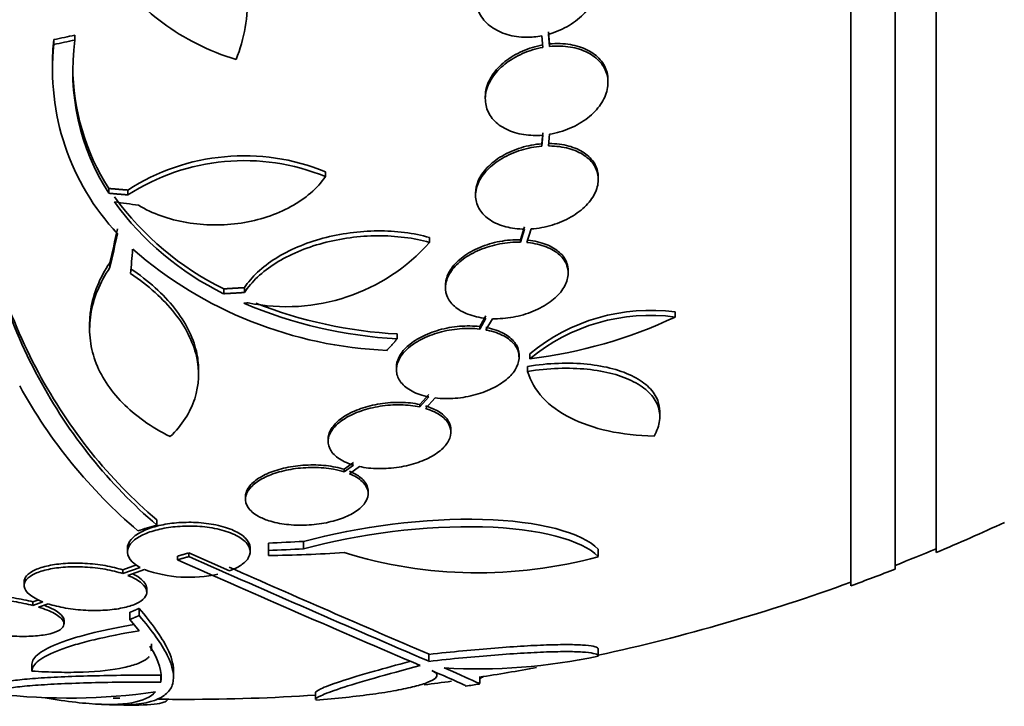
# Model space of a CAD drawing. Units: millimetres. Extents: x -218 to 1083, y 29 to 1164.
# Drawn here: x 725 to 739, y 647 to 657 of the extents above; entities that cross this region are included whole.
import ezdxf

# ---------------------------------------------------------------- set-up
doc = ezdxf.new("R2010")
doc.units = ezdxf.units.MM
doc.layers.add('DV7_Défaut', color=7, linetype='Continuous')
doc.layers.add('Défaut', color=7, linetype='Continuous')

# ---------------------------------------------------------------- blocks, each defined once
blk = doc.blocks.new('SE6')
at = {"layer": 'DV7_Défaut', "color": 7, "lineweight": 35}
for p, q in [((736.823, 648.907), (736.823, 702.574)), ((737.473, 649.152), (737.473, 702.329)), ((738.073, 649.395), (738.073, 702.086)), ((732.401, 656.851), (732.384, 657.03)), ((732.401, 656.815), (732.384, 656.994)), ((725.128, 656.844), (725.128, 656.915)), ((725.437, 656.909), (725.437, 656.98)), ((732.285, 656.971), (732.301, 656.801)), ((732.401, 656.815), (732.401, 656.851)), ((725.108, 656.541), (725.108, 656.469)), ((733.258, 656.284), (733.258, 656.32)), ((731.458, 656.083), (731.458, 656.047)), ((732.301, 655.55), (732.285, 655.388)), ((732.301, 655.514), (732.285, 655.352)), ((732.384, 655.356), (732.401, 655.527)), ((732.285, 655.352), (732.285, 655.388)), ((729.114, 654.906), (729.114, 654.977)), ((733.115, 654.863), (733.115, 654.899)), ((725.934, 654.662), (725.934, 654.732)), ((726.215, 654.638), (726.215, 654.709)), ((731.315, 654.666), (731.315, 654.63)), ((732.034, 654.172), (731.972, 653.981)), ((732.034, 654.136), (731.972, 653.945)), ((732.069, 653.94), (732.133, 654.14)), ((730.641, 653.941), (730.641, 654.013)), ((731.972, 653.945), (731.972, 653.981)), ((725.95, 653.572), (725.95, 653.643)), ((732.674, 653.489), (732.674, 653.526)), ((727.62, 653.189), (727.62, 653.26)), ((727.923, 653.207), (727.923, 653.278)), ((730.874, 653.314), (730.874, 653.278)), ((731.468, 652.864), (731.376, 652.707)), ((731.468, 652.828), (731.376, 652.671)), ((731.467, 652.657), (731.564, 652.822)), ((734.245, 652.847), (734.245, 652.922)), ((725.653, 652.743), (725.653, 652.671)), ((731.376, 652.671), (731.376, 652.707)), ((730.166, 652.527), (730.166, 652.599)), ((731.953, 652.256), (731.953, 652.293)), ((732.109, 652.235), (732.109, 652.308)), ((727.251, 652.001), (727.251, 652.074)), ((730.153, 652.111), (730.153, 652.075)), ((732.078, 652.05), (732.078, 652.124)), ((730.632, 651.712), (730.496, 651.565)), ((730.632, 651.675), (730.496, 651.528)), ((730.58, 651.506), (730.723, 651.661)), ((730.496, 651.528), (730.496, 651.565)), ((734.018, 651.384), (734.018, 651.462)), ((730.953, 651.16), (730.953, 651.197)), ((729.153, 651.059), (729.153, 651.022)), ((729.525, 650.713), (729.388, 650.614)), ((729.525, 650.676), (729.388, 650.577)), ((729.464, 650.549), (729.61, 650.655)), ((729.388, 650.577), (729.388, 650.614)), ((727.94, 650.213), (727.94, 650.175)), ((729.74, 650.258), (729.74, 650.295)), ((726.639, 649.797), (726.639, 649.872)), ((728.276, 649.424), (728.276, 649.532)), ((728.792, 649.447), (728.792, 649.556)), ((726.208, 649.457), (726.208, 649.402)), ((726.94, 649.286), (726.94, 649.34)), ((727.703, 649.124), (727.108, 649.388)), ((727.108, 649.334), (727.108, 649.388)), ((728.008, 649.405), (728.008, 649.459)), ((728.276, 649.348), (728.276, 649.424)), ((733.115, 649.333), (733.115, 649.441)), ((726.343, 649.211), (726.139, 649.138)), ((726.393, 649.176), (726.139, 649.084)), ((726.139, 649.084), (726.139, 649.138)), ((726.215, 649.057), (726.458, 649.144)), ((724.691, 648.964), (724.691, 648.911)), ((726.491, 648.813), (726.491, 648.866)), ((724.909, 648.701), (724.821, 648.67)), ((724.821, 648.617), (724.821, 648.67)), ((724.967, 648.669), (724.821, 648.617)), ((724.905, 648.593), (725.043, 648.642)), ((726.245, 648.412), (726.245, 648.517)), ((726.378, 648.469), (726.378, 648.574)), ((725.278, 648.348), (725.278, 648.4)), ((726.245, 648.412), (726.38, 648.246)), ((726.559, 647.952), (726.559, 648.055)), ((730.632, 647.798), (730.632, 647.9)), ((733.115, 647.874), (733.115, 647.977)), ((724.807, 647.76), (724.807, 647.658)), ((726.697, 647.494), (726.697, 647.595)), ((726.884, 647.57), (726.884, 647.684)), ((731.377, 647.471), (731.377, 647.572)), ((728.968, 647.341), (728.968, 647.24))]:
    blk.add_line(p, q, dxfattribs=at)
for centre, radius, start, end in [((728.62, 656.473), 3.511, 173.9272, 223.2276), ((728.627, 656.546), 3.519, 173.9814, 180.1296), ((728.721, 656.457), 3.315, 172.156, 212.7865), ((728.721, 656.528), 3.315, 180.0603, 212.7857), ((727.921, 652.068), 3.144, 67.7032, 122.8674), ((727.921, 651.998), 3.143, 67.6908, 122.8752), ((729.516, 657.142), 4.319, 215.9188, 243.9715), ((729.517, 657.072), 4.322, 215.9157, 243.9571), ((730.265, 658.42), 6.067, 228.9979, 267.6509), ((728.542, 655.804), 2.806, 258.4277, 318.4178), ((724.615, 692.995), 40.082, 274.7246, 274.8145), ((730.541, 659.244), 6.728, 247.0385, 266.8025), ((730.538, 659.313), 6.725, 248.6852, 266.8255), ((733.882, 650.161), 2.784, 82.5104, 129.5452), ((733.88, 650.091), 2.78, 82.4513, 129.5533), ((731.275, 659.173), 6.988, 276.8547, 295.1499), ((731.238, 655.466), 7.542, 208.7681, 229.7162), ((727.073, 675.74), 28.55, 292.6617, 294.8545), ((727.317, 675.728), 26.213, 272.0982, 273.2273), ((852.711, 932.705), 309.959, 246.09484, 246.80551), ((727.317, 675.728), 26.322, 272.0896, 273.214), ((727.778, 675.632), 26.289, 271.0852, 273.5095), ((731.355, 655.779), 6.683, 252.8762, 285.2711), ((727.073, 675.74), 28.5, 291.4022, 292.7037), ((847.129, 920.656), 296.794, 246.1115, 246.86194), ((727.114, 650.966), 1.936, 250.1897, 282.5742), ((866.44, 963.363), 343.453, 246.17473, 246.7079), ((727.073, 675.74), 28.55, 289.9687, 291.3629), ((727.073, 675.74), 28.5, 282.2416, 290.0052), ((731.337, 656.271), 8.584, 266.7857, 281.9551), ((727.073, 675.74), 28.5, 278.6726, 280.3797), ((727.073, 675.74), 28.5, 277.0329, 277.8426), ((727.073, 675.74), 28.6, 278.2352, 278.642), ((725.336, 656.491), 9.232, 263.5136, 278.0034), ((727.073, 675.74), 28.6, 267.3895, 267.8495), ((727.073, 675.74), 28.5, 267.8415, 268.0391), ((727.073, 675.74), 28.5, 269.176, 270), ((727.073, 675.74), 28.5, 270, 273.8132)]:
    blk.add_arc(centre, radius, start, end, dxfattribs=at)
for centre, major_axis, ratio, start_param, end_param in [((726.339, 677.272), (-25.621, -12.271), 0.669742, 1.215387, 1.226874), ((726.339, 677.272), (-25.712, -12.314), 0.669742, 1.215546, 1.226992), ((726.784, 674.622), (27.649, -7.136), 0.695618, -1.420449, -1.407889), ((726.385, 675.81), (-2.886, -28.345), 0.100784, 0.683165, 0.710756), ((726.385, 675.81), (-2.896, -28.444), 0.100784, 0.683542, 0.711035), ((726.416, 675.765), (-1.06, -28.573), 0.037043, 0.677863, 0.697575), ((731.579, 671.277), (-19.371, -19.559), 0.575479, 0.809366, 0.822069), ((730.788, 675.74), (0, -28.348), 0.199989, 0.104081, 0.113578)]:
    blk.add_ellipse(centre, major_axis=major_axis, ratio=ratio, start_param=start_param, end_param=end_param, dxfattribs=at)
for points, knots in [([(726.639, 649.797), (725.938, 650.394), (725.356, 651.116), (724.448, 652.805), (724.124, 653.782), (723.784, 655.888), (723.761, 657.033), (724.014, 659.466), (724.286, 660.727), (724.692, 662.034)], [0, 0, 0, 0, 0.25, 0.25, 0.5, 0.5, 0.75, 0.75, 1, 1, 1, 1]), ([(727.802, 656.623), (727.863, 656.776), (727.908, 656.933), (727.964, 657.257), (727.974, 657.423), (727.96, 657.752), (727.935, 657.917), (727.852, 658.246), (727.793, 658.411), (727.644, 658.729), (727.554, 658.884), (727.343, 659.184), (727.221, 659.331), (726.954, 659.605), (726.808, 659.734), (726.491, 659.976), (726.32, 660.089), (726.139, 660.191)], [0, 0, 0, 0, 0.125, 0.125, 0.25, 0.25, 0.375, 0.375, 0.5, 0.5, 0.625, 0.625, 0.75, 0.75, 0.875, 0.875, 1, 1, 1, 1]), ([(725.721, 660.037), (725.669, 659.864), (725.634, 659.689), (725.602, 659.334), (725.604, 659.155), (725.646, 658.806), (725.686, 658.635), (725.802, 658.299), (725.879, 658.135), (726.065, 657.826), (726.175, 657.679), (726.428, 657.404), (726.571, 657.275), (726.881, 657.045), (727.049, 656.942), (727.409, 656.761), (727.602, 656.684), (727.802, 656.623)], [0, 0, 0, 0, 0.125, 0.125, 0.25, 0.25, 0.375, 0.375, 0.5, 0.5, 0.625, 0.625, 0.75, 0.75, 0.875, 0.875, 1, 1, 1, 1]), ([(732.034, 658.303), (732.016, 658.298), (731.997, 658.292), (731.979, 658.286), (731.88, 658.253), (731.785, 658.206), (731.701, 658.15), (731.617, 658.094), (731.541, 658.027), (731.482, 657.955), (731.422, 657.883), (731.377, 657.804), (731.349, 657.724), (731.321, 657.646), (731.311, 657.564), (731.318, 657.487), (731.324, 657.411), (731.349, 657.337), (731.388, 657.272), (731.427, 657.207), (731.482, 657.148), (731.548, 657.101), (731.615, 657.053), (731.694, 657.015), (731.78, 656.99), (731.867, 656.964), (731.963, 656.951), (732.06, 656.95), (732.134, 656.95), (732.21, 656.957), (732.285, 656.971)], [0, 0, 0, 0, 0.021027, 0.021027, 0.021027, 0.135838, 0.135838, 0.135838, 0.251209, 0.251209, 0.251209, 0.365836, 0.365836, 0.365836, 0.478522, 0.478522, 0.478522, 0.588977, 0.588977, 0.588977, 0.697909, 0.697909, 0.697909, 0.806642, 0.806642, 0.806642, 0.916532, 0.916532, 0.916532, 1, 1, 1, 1]), ([(732.384, 656.994), (732.403, 656.999), (732.421, 657.005), (732.44, 657.011), (732.539, 657.043), (732.634, 657.089), (732.719, 657.144), (732.804, 657.199), (732.881, 657.265), (732.942, 657.337), (733.002, 657.408), (733.049, 657.487), (733.079, 657.567), (733.107, 657.646), (733.12, 657.727), (733.114, 657.805), (733.109, 657.881), (733.086, 657.956), (733.048, 658.022), (733.01, 658.087), (732.956, 658.147), (732.891, 658.195), (732.826, 658.243), (732.747, 658.282), (732.662, 658.308), (732.576, 658.335), (732.481, 658.349), (732.384, 658.351), (732.302, 658.352), (732.216, 658.344), (732.133, 658.328)], [0, 0, 0, 0, 0.020775, 0.020775, 0.020775, 0.134399, 0.134399, 0.134399, 0.248659, 0.248659, 0.248659, 0.362298, 0.362298, 0.362298, 0.474054, 0.474054, 0.474054, 0.583546, 0.583546, 0.583546, 0.691434, 0.691434, 0.691434, 0.799054, 0.799054, 0.799054, 0.907809, 0.907809, 0.907809, 1, 1, 1, 1]), ([(733.258, 656.322), (733.258, 656.36), (733.253, 656.398), (733.244, 656.434), (733.226, 656.502), (733.192, 656.566), (733.143, 656.621), (733.095, 656.676), (733.032, 656.725), (732.958, 656.762), (732.884, 656.799), (732.797, 656.827), (732.706, 656.842), (732.61, 656.858), (732.505, 656.861), (732.401, 656.851)], [0, 0, 0, 0, 0.1167101, 0.1167101, 0.1167101, 0.3327363, 0.3327363, 0.3327363, 0.549493, 0.549493, 0.549493, 0.7691441, 0.7691441, 0.7691441, 1, 1, 1, 1]), ([(726.639, 649.872), (725.937, 650.469), (725.355, 651.191), (724.446, 652.881), (724.123, 653.859), (723.856, 655.516), (723.807, 656.15), (723.807, 656.811)], [0, 0, 0, 0, 0.388806, 0.388806, 0.777612, 0.777612, 1, 1, 1, 1]), ([(732.301, 656.801), (732.199, 656.783), (732.097, 656.752), (732.003, 656.71), (731.909, 656.669), (731.821, 656.616), (731.746, 656.556), (731.671, 656.496), (731.607, 656.428), (731.56, 656.357), (731.513, 656.286), (731.481, 656.211), (731.467, 656.137), (731.453, 656.065), (731.456, 655.992), (731.475, 655.924), (731.494, 655.857), (731.529, 655.794), (731.579, 655.739), (731.628, 655.684), (731.693, 655.637), (731.767, 655.6), (731.843, 655.563), (731.93, 655.537), (732.022, 655.523), (732.111, 655.509), (732.206, 655.506), (732.301, 655.514)], [0, 0, 0, 0, 0.114367, 0.114367, 0.114367, 0.228866, 0.228866, 0.228866, 0.342428, 0.342428, 0.342428, 0.454073, 0.454073, 0.454073, 0.563968, 0.563968, 0.563968, 0.673035, 0.673035, 0.673035, 0.782509, 0.782509, 0.782509, 0.893431, 0.893431, 0.893431, 1, 1, 1, 1]), ([(732.301, 656.837), (732.199, 656.819), (732.097, 656.788), (732.003, 656.746), (731.909, 656.705), (731.821, 656.652), (731.746, 656.592), (731.671, 656.532), (731.607, 656.464), (731.56, 656.392), (731.513, 656.322), (731.481, 656.247), (731.467, 656.173), (731.461, 656.143), (731.458, 656.112), (731.458, 656.082)], [0, 0, 0, 0, 0.22855, 0.22855, 0.22855, 0.457363, 0.457363, 0.457363, 0.684298, 0.684298, 0.684298, 0.907386, 0.907386, 0.907386, 1, 1, 1, 1]), ([(732.401, 655.527), (732.503, 655.544), (732.606, 655.574), (732.7, 655.615), (732.795, 655.655), (732.884, 655.707), (732.961, 655.767), (733.037, 655.826), (733.102, 655.894), (733.15, 655.965), (733.198, 656.035), (733.231, 656.11), (733.247, 656.184), (733.263, 656.257), (733.261, 656.33), (733.244, 656.398), (733.226, 656.466), (733.192, 656.53), (733.143, 656.585), (733.095, 656.64), (733.032, 656.688), (732.958, 656.726), (732.884, 656.763), (732.797, 656.791), (732.706, 656.806), (732.61, 656.822), (732.505, 656.825), (732.401, 656.815)], [0, 0, 0, 0, 0.113285, 0.113285, 0.113285, 0.226696, 0.226696, 0.226696, 0.339231, 0.339231, 0.339231, 0.449864, 0.449864, 0.449864, 0.558696, 0.558696, 0.558696, 0.666632, 0.666632, 0.666632, 0.774931, 0.774931, 0.774931, 0.884671, 0.884671, 0.884671, 1, 1, 1, 1]), ([(732.285, 655.352), (732.184, 655.344), (732.08, 655.324), (731.982, 655.294), (731.883, 655.263), (731.788, 655.222), (731.704, 655.172), (731.62, 655.123), (731.546, 655.065), (731.486, 655.002), (731.427, 654.941), (731.382, 654.874), (731.353, 654.806), (731.325, 654.739), (731.312, 654.67), (731.316, 654.605), (731.32, 654.54), (731.341, 654.477), (731.377, 654.42), (731.413, 654.363), (731.465, 654.312), (731.529, 654.27), (731.594, 654.227), (731.673, 654.193), (731.76, 654.171), (731.844, 654.149), (731.938, 654.137), (732.034, 654.136)], [0, 0, 0, 0, 0.113459, 0.113459, 0.113459, 0.227083, 0.227083, 0.227083, 0.339314, 0.339314, 0.339314, 0.449573, 0.449573, 0.449573, 0.558616, 0.558616, 0.558616, 0.667687, 0.667687, 0.667687, 0.777983, 0.777983, 0.777983, 0.890197, 0.890197, 0.890197, 1, 1, 1, 1]), ([(732.285, 655.388), (732.184, 655.38), (732.08, 655.36), (731.982, 655.33), (731.883, 655.299), (731.788, 655.258), (731.704, 655.208), (731.62, 655.159), (731.546, 655.101), (731.486, 655.038), (731.427, 654.977), (731.382, 654.909), (731.353, 654.842), (731.328, 654.783), (731.316, 654.723), (731.316, 654.665)], [0, 0, 0, 0, 0.208076, 0.208076, 0.208076, 0.416456, 0.416456, 0.416456, 0.622272, 0.622272, 0.622272, 0.824457, 0.824457, 0.824457, 1, 1, 1, 1]), ([(732.133, 654.14), (732.234, 654.146), (732.338, 654.165), (732.437, 654.195), (732.536, 654.224), (732.632, 654.265), (732.717, 654.315), (732.801, 654.363), (732.877, 654.421), (732.938, 654.483), (732.997, 654.544), (733.044, 654.611), (733.074, 654.679), (733.104, 654.746), (733.118, 654.815), (733.115, 654.88), (733.112, 654.945), (733.093, 655.009), (733.058, 655.065), (733.024, 655.123), (732.972, 655.175), (732.91, 655.217), (732.845, 655.261), (732.767, 655.295), (732.682, 655.318), (732.595, 655.342), (732.497, 655.355), (732.398, 655.356), (732.393, 655.356), (732.389, 655.356), (732.384, 655.356)], [0, 0, 0, 0, 0.112508, 0.112508, 0.112508, 0.225177, 0.225177, 0.225177, 0.336477, 0.336477, 0.336477, 0.445766, 0.445766, 0.445766, 0.553769, 0.553769, 0.553769, 0.661746, 0.661746, 0.661746, 0.770934, 0.770934, 0.770934, 0.88205, 0.88205, 0.88205, 0.995005, 0.995005, 0.995005, 1, 1, 1, 1]), ([(733.115, 654.9), (733.115, 654.905), (733.115, 654.911), (733.115, 654.916), (733.112, 654.981), (733.093, 655.045), (733.058, 655.102), (733.024, 655.159), (732.972, 655.211), (732.91, 655.253), (732.845, 655.297), (732.767, 655.331), (732.682, 655.355), (732.595, 655.378), (732.497, 655.391), (732.398, 655.392), (732.393, 655.392), (732.389, 655.392), (732.384, 655.392)], [0, 0, 0, 0, 0.019551, 0.019551, 0.019551, 0.256774, 0.256774, 0.256774, 0.496666, 0.496666, 0.496666, 0.74081, 0.74081, 0.74081, 0.989007, 0.989007, 0.989007, 1, 1, 1, 1]), ([(726.37, 654.486), (726.473, 654.425), (726.584, 654.373), (726.821, 654.288), (726.948, 654.255), (727.337, 654.188), (727.613, 654.185), (728.008, 654.245), (728.138, 654.276), (728.382, 654.357), (728.497, 654.407), (728.712, 654.525), (728.809, 654.591), (728.979, 654.739), (729.054, 654.82), (729.114, 654.906)], [0, 0, 0, 0, 0.125, 0.125, 0.25, 0.25, 0.5, 0.5, 0.625, 0.625, 0.75, 0.75, 0.875, 0.875, 1, 1, 1, 1]), ([(730.641, 654.013), (730.524, 654.046), (730.401, 654.07), (730.146, 654.103), (730.011, 654.111), (729.743, 654.109), (729.608, 654.1), (729.338, 654.063), (729.204, 654.037), (728.948, 653.968), (728.823, 653.925), (728.59, 653.825), (728.482, 653.769), (728.284, 653.645), (728.194, 653.576), (728.04, 653.433), (727.976, 653.357), (727.923, 653.278)], [0, 0, 0, 0, 0.125, 0.125, 0.25, 0.25, 0.375, 0.375, 0.5, 0.5, 0.625, 0.625, 0.75, 0.75, 0.875, 0.875, 1, 1, 1, 1]), ([(730.641, 653.941), (730.524, 653.974), (730.401, 653.999), (730.146, 654.031), (730.011, 654.039), (729.743, 654.038), (729.608, 654.028), (729.338, 653.992), (729.204, 653.965), (728.948, 653.897), (728.823, 653.854), (728.59, 653.754), (728.482, 653.698), (728.284, 653.574), (728.194, 653.505), (728.04, 653.361), (727.976, 653.286), (727.923, 653.207)], [0, 0, 0, 0, 0.125, 0.125, 0.25, 0.25, 0.375, 0.375, 0.5, 0.5, 0.625, 0.625, 0.75, 0.75, 0.875, 0.875, 1, 1, 1, 1]), ([(731.972, 653.981), (731.874, 653.983), (731.771, 653.974), (731.67, 653.955), (731.57, 653.936), (731.469, 653.906), (731.377, 653.868), (731.287, 653.83), (731.203, 653.783), (731.132, 653.73), (731.063, 653.679), (731.004, 653.621), (730.962, 653.561), (730.919, 653.501), (730.891, 653.438), (730.88, 653.377), (730.876, 653.356), (730.874, 653.334), (730.874, 653.312)], [0, 0, 0, 0, 0.190096, 0.190096, 0.190096, 0.380531, 0.380531, 0.380531, 0.56785, 0.56785, 0.56785, 0.75183, 0.75183, 0.75183, 0.934791, 0.934791, 0.934791, 1, 1, 1, 1]), ([(732.674, 653.527), (732.674, 653.564), (732.668, 653.6), (732.656, 653.635), (732.636, 653.693), (732.599, 653.747), (732.548, 653.793), (732.496, 653.84), (732.429, 653.881), (732.351, 653.911), (732.273, 653.942), (732.181, 653.964), (732.084, 653.974), (732.079, 653.975), (732.074, 653.975), (732.069, 653.976)], [0, 0, 0, 0, 0.161322, 0.161322, 0.161322, 0.43049, 0.43049, 0.43049, 0.705632, 0.705632, 0.705632, 0.984961, 0.984961, 0.984961, 1, 1, 1, 1]), ([(731.972, 653.945), (731.874, 653.947), (731.771, 653.938), (731.67, 653.919), (731.57, 653.9), (731.469, 653.87), (731.377, 653.832), (731.287, 653.794), (731.203, 653.747), (731.132, 653.694), (731.063, 653.643), (731.004, 653.585), (730.962, 653.525), (730.919, 653.465), (730.891, 653.402), (730.88, 653.341), (730.868, 653.28), (730.873, 653.218), (730.894, 653.162), (730.915, 653.105), (730.953, 653.051), (731.005, 653.005), (731.058, 652.958), (731.126, 652.918), (731.204, 652.888), (731.283, 652.858), (731.373, 652.838), (731.468, 652.828)], [0, 0, 0, 0, 0.11235, 0.11235, 0.11235, 0.2249, 0.2249, 0.2249, 0.335615, 0.335615, 0.335615, 0.444364, 0.444364, 0.444364, 0.552512, 0.552512, 0.552512, 0.661621, 0.661621, 0.661621, 0.772839, 0.772839, 0.772839, 0.886473, 0.886473, 0.886473, 1, 1, 1, 1]), ([(731.564, 652.822), (731.662, 652.819), (731.766, 652.827), (731.866, 652.846), (731.967, 652.864), (732.068, 652.894), (732.16, 652.932), (732.251, 652.969), (732.336, 653.016), (732.408, 653.068), (732.478, 653.119), (732.537, 653.177), (732.581, 653.236), (732.625, 653.296), (732.654, 653.358), (732.666, 653.419), (732.679, 653.481), (732.675, 653.542), (732.656, 653.599), (732.636, 653.656), (732.599, 653.71), (732.548, 653.757), (732.496, 653.804), (732.429, 653.845), (732.351, 653.875), (732.272, 653.906), (732.181, 653.928), (732.084, 653.938), (732.079, 653.939), (732.074, 653.939), (732.069, 653.94)], [0, 0, 0, 0, 0.111579, 0.111579, 0.111579, 0.223359, 0.223359, 0.223359, 0.333281, 0.333281, 0.333281, 0.441153, 0.441153, 0.441153, 0.548351, 0.548351, 0.548351, 0.656486, 0.656486, 0.656486, 0.766747, 0.766747, 0.766747, 0.879446, 0.879446, 0.879446, 0.993854, 0.993854, 0.993854, 1, 1, 1, 1]), ([(725.95, 653.572), (725.875, 653.461), (725.815, 653.348), (725.721, 653.118), (725.688, 653.001), (725.652, 652.771), (725.648, 652.656), (725.67, 652.429), (725.695, 652.315), (725.774, 652.095), (725.828, 651.989), (725.961, 651.784), (726.042, 651.684), (726.322, 651.401), (726.555, 651.235), (726.835, 651.093)], [0, 0, 0, 0, 0.125, 0.125, 0.25, 0.25, 0.375, 0.375, 0.5, 0.5, 0.625, 0.625, 0.75, 0.75, 1, 1, 1, 1]), ([(725.95, 653.643), (725.875, 653.532), (725.814, 653.419), (725.721, 653.191), (725.688, 653.074), (725.659, 652.885), (725.653, 652.813), (725.653, 652.742)], [0, 0, 0, 0, 0.380834, 0.380834, 0.761668, 0.761668, 1, 1, 1, 1]), ([(727.251, 652.073), (727.251, 652.163), (727.24, 652.254), (727.169, 652.557), (727.06, 652.773), (726.736, 653.181), (726.519, 653.378), (726.255, 653.556)], [0, 0, 0, 0, 0.177384, 0.177384, 0.588692, 0.588692, 1, 1, 1, 1]), ([(726.835, 651.093), (727.008, 651.262), (727.129, 651.447), (727.26, 651.851), (727.269, 652.059), (727.194, 652.38), (727.154, 652.488), (727.047, 652.699), (726.98, 652.803), (726.817, 653.008), (726.721, 653.109), (726.506, 653.303), (726.387, 653.396), (726.255, 653.484)], [0, 0, 0, 0, 0.25, 0.25, 0.5, 0.5, 0.625, 0.625, 0.75, 0.75, 0.875, 0.875, 1, 1, 1, 1]), ([(731.376, 652.671), (731.283, 652.682), (731.182, 652.683), (731.081, 652.675), (730.981, 652.666), (730.878, 652.648), (730.781, 652.621), (730.686, 652.594), (730.595, 652.559), (730.515, 652.517), (730.436, 652.476), (730.366, 652.428), (730.311, 652.377), (730.256, 652.326), (730.214, 652.271), (730.187, 652.215), (730.16, 652.159), (730.149, 652.101), (730.155, 652.047), (730.16, 651.991), (730.183, 651.937), (730.221, 651.889), (730.259, 651.839), (730.315, 651.795), (730.384, 651.759), (730.453, 651.722), (730.537, 651.694), (730.629, 651.676), (730.63, 651.676), (730.631, 651.675), (730.632, 651.675)], [0, 0, 0, 0, 0.111048, 0.111048, 0.111048, 0.222336, 0.222336, 0.222336, 0.331316, 0.331316, 0.331316, 0.438344, 0.438344, 0.438344, 0.545443, 0.545443, 0.545443, 0.654526, 0.654526, 0.654526, 0.766724, 0.766724, 0.766724, 0.881943, 0.881943, 0.881943, 0.998766, 0.998766, 0.998766, 1, 1, 1, 1]), ([(731.376, 652.707), (731.283, 652.718), (731.182, 652.719), (731.081, 652.711), (730.981, 652.703), (730.878, 652.684), (730.781, 652.657), (730.686, 652.63), (730.595, 652.595), (730.515, 652.553), (730.436, 652.512), (730.366, 652.464), (730.311, 652.413), (730.256, 652.362), (730.214, 652.307), (730.187, 652.252), (730.165, 652.204), (730.153, 652.156), (730.153, 652.11)], [0, 0, 0, 0, 0.174345, 0.174345, 0.174345, 0.349069, 0.349069, 0.349069, 0.520157, 0.520157, 0.520157, 0.688168, 0.688168, 0.688168, 0.85629, 0.85629, 0.85629, 1, 1, 1, 1]), ([(730.723, 651.661), (730.816, 651.65), (730.917, 651.648), (731.017, 651.656), (731.118, 651.664), (731.221, 651.682), (731.319, 651.709), (731.414, 651.735), (731.505, 651.771), (731.586, 651.812), (731.665, 651.853), (731.735, 651.9), (731.791, 651.951), (731.847, 652.002), (731.89, 652.057), (731.917, 652.112), (731.945, 652.168), (731.957, 652.225), (731.952, 652.28), (731.948, 652.336), (731.926, 652.39), (731.889, 652.438), (731.851, 652.488), (731.796, 652.533), (731.728, 652.569), (731.66, 652.606), (731.576, 652.635), (731.484, 652.654), (731.479, 652.655), (731.473, 652.656), (731.467, 652.657)], [0, 0, 0, 0, 0.110519, 0.110519, 0.110519, 0.221283, 0.221283, 0.221283, 0.329667, 0.329667, 0.329667, 0.435982, 0.435982, 0.435982, 0.542314, 0.542314, 0.542314, 0.650658, 0.650658, 0.650658, 0.762169, 0.762169, 0.762169, 0.876722, 0.876722, 0.876722, 0.992845, 0.992845, 0.992845, 1, 1, 1, 1]), ([(731.953, 652.294), (731.953, 652.302), (731.953, 652.309), (731.952, 652.316), (731.948, 652.372), (731.926, 652.426), (731.889, 652.475), (731.851, 652.524), (731.796, 652.569), (731.728, 652.605), (731.66, 652.642), (731.576, 652.671), (731.484, 652.69), (731.479, 652.691), (731.473, 652.692), (731.467, 652.694)], [0, 0, 0, 0, 0.0397441, 0.0397441, 0.0397441, 0.3462179, 0.3462179, 0.3462179, 0.6610799, 0.6610799, 0.6610799, 0.980275, 0.980275, 0.980275, 1, 1, 1, 1]), ([(734.018, 651.462), (734.018, 651.518), (734.008, 651.572), (733.962, 651.691), (733.918, 651.757), (733.799, 651.873), (733.725, 651.926), (733.545, 652.019), (733.443, 652.057), (733.215, 652.119), (733.088, 652.141), (732.687, 652.182), (732.384, 652.173), (732.078, 652.124)], [0, 0, 0, 0, 0.111366, 0.111366, 0.259472, 0.259472, 0.407577, 0.407577, 0.555683, 0.555683, 0.703789, 0.703789, 1, 1, 1, 1]), ([(733.934, 651.1), (733.979, 651.178), (734.006, 651.255), (734.024, 651.406), (734.015, 651.479), (733.962, 651.616), (733.918, 651.681), (733.799, 651.798), (733.724, 651.852), (733.545, 651.944), (733.444, 651.983), (733.214, 652.045), (733.087, 652.067), (732.82, 652.095), (732.676, 652.099), (732.381, 652.089), (732.231, 652.075), (732.078, 652.05)], [0, 0, 0, 0, 0.125, 0.125, 0.25, 0.25, 0.375, 0.375, 0.5, 0.5, 0.625, 0.625, 0.75, 0.75, 0.875, 0.875, 1, 1, 1, 1]), ([(732.078, 652.05), (732.12, 651.907), (732.196, 651.779), (732.408, 651.55), (732.546, 651.449), (732.868, 651.287), (733.056, 651.222), (733.469, 651.132), (733.692, 651.106), (733.934, 651.1)], [0, 0, 0, 0, 0.25, 0.25, 0.5, 0.5, 0.75, 0.75, 1, 1, 1, 1]), ([(730.496, 651.528), (730.41, 651.546), (730.314, 651.557), (730.216, 651.559), (730.118, 651.561), (730.014, 651.554), (729.914, 651.538), (729.817, 651.523), (729.72, 651.499), (729.633, 651.469), (729.547, 651.439), (729.468, 651.402), (729.402, 651.361), (729.335, 651.32), (729.279, 651.273), (729.238, 651.226), (729.196, 651.177), (729.169, 651.125), (729.158, 651.074), (729.147, 651.022), (729.153, 650.969), (729.175, 650.92), (729.198, 650.87), (729.24, 650.823), (729.296, 650.783), (729.352, 650.742), (729.426, 650.706), (729.511, 650.68), (729.516, 650.679), (729.52, 650.677), (729.525, 650.676)], [0, 0, 0, 0, 0.109417, 0.109417, 0.109417, 0.219126, 0.219126, 0.219126, 0.325944, 0.325944, 0.325944, 0.430736, 0.430736, 0.430736, 0.536281, 0.536281, 0.536281, 0.644952, 0.644952, 0.644952, 0.757958, 0.757958, 0.757958, 0.874833, 0.874833, 0.874833, 0.993343, 0.993343, 0.993343, 1, 1, 1, 1]), ([(730.496, 651.565), (730.41, 651.583), (730.314, 651.594), (730.216, 651.595), (730.118, 651.597), (730.014, 651.59), (729.914, 651.574), (729.817, 651.559), (729.72, 651.535), (729.633, 651.505), (729.548, 651.475), (729.468, 651.438), (729.402, 651.398), (729.335, 651.356), (729.279, 651.31), (729.239, 651.262), (729.197, 651.213), (729.169, 651.161), (729.158, 651.111), (729.155, 651.093), (729.153, 651.076), (729.153, 651.059)], [0, 0, 0, 0, 0.16032, 0.16032, 0.16032, 0.321069, 0.321069, 0.321069, 0.477567, 0.477567, 0.477567, 0.631085, 0.631085, 0.631085, 0.78571, 0.78571, 0.78571, 0.944932, 0.944932, 0.944932, 1, 1, 1, 1]), ([(729.61, 650.655), (729.695, 650.636), (729.791, 650.626), (729.889, 650.624), (729.988, 650.623), (730.092, 650.63), (730.192, 650.646), (730.289, 650.661), (730.385, 650.685), (730.472, 650.715), (730.558, 650.745), (730.637, 650.781), (730.703, 650.822), (730.77, 650.863), (730.826, 650.909), (730.867, 650.957), (730.909, 651.006), (730.936, 651.057), (730.947, 651.108), (730.958, 651.16), (730.953, 651.212), (730.93, 651.261), (730.907, 651.311), (730.866, 651.359), (730.81, 651.399), (730.753, 651.44), (730.679, 651.476), (730.595, 651.502), (730.59, 651.503), (730.585, 651.505), (730.58, 651.506)], [0, 0, 0, 0, 0.109455, 0.109455, 0.109455, 0.21921, 0.21921, 0.21921, 0.325956, 0.325956, 0.325956, 0.430572, 0.430572, 0.430572, 0.53598, 0.53598, 0.53598, 0.644654, 0.644654, 0.644654, 0.757785, 0.757785, 0.757785, 0.87478, 0.87478, 0.87478, 0.993264, 0.993264, 0.993264, 1, 1, 1, 1]), ([(730.953, 651.197), (730.953, 651.232), (730.945, 651.266), (730.93, 651.298), (730.907, 651.348), (730.866, 651.395), (730.81, 651.436), (730.753, 651.477), (730.68, 651.512), (730.595, 651.539), (730.59, 651.54), (730.585, 651.542), (730.58, 651.543)], [0, 0, 0, 0, 0.23677, 0.23677, 0.23677, 0.605368, 0.605368, 0.605368, 0.97868, 0.97868, 0.97868, 1, 1, 1, 1]), ([(729.388, 650.577), (729.34, 650.592), (729.288, 650.604), (729.233, 650.614), (729.141, 650.631), (729.038, 650.641), (728.935, 650.641), (728.837, 650.641), (728.735, 650.634), (728.639, 650.619), (728.546, 650.605), (728.454, 650.583), (728.373, 650.556), (728.292, 650.529), (728.218, 650.496), (728.156, 650.46), (728.093, 650.422), (728.042, 650.38), (728.006, 650.337), (727.968, 650.292), (727.946, 650.244), (727.941, 650.197), (727.935, 650.148), (727.948, 650.1), (727.978, 650.055), (728.009, 650.008), (728.059, 649.965), (728.124, 649.928), (728.169, 649.902), (728.222, 649.88), (728.281, 649.86), (728.358, 649.836), (728.446, 649.817), (728.54, 649.806), (728.634, 649.795), (728.736, 649.791), (728.837, 649.796), (728.934, 649.8), (729.033, 649.812), (729.126, 649.831), (729.216, 649.85), (729.302, 649.875), (729.378, 649.904), (729.454, 649.935), (729.522, 649.97), (729.576, 650.009), (729.632, 650.049), (729.675, 650.093), (729.702, 650.137), (729.731, 650.184), (729.743, 650.232), (729.738, 650.279), (729.733, 650.328), (729.709, 650.376), (729.668, 650.419), (729.626, 650.464), (729.566, 650.504), (729.491, 650.538), (729.482, 650.542), (729.473, 650.546), (729.464, 650.549)], [0, 0, 0, 0, 0.032812, 0.032812, 0.032812, 0.088034, 0.088034, 0.088034, 0.14026, 0.14026, 0.14026, 0.190761, 0.190761, 0.190761, 0.241345, 0.241345, 0.241345, 0.293639, 0.293639, 0.293639, 0.348643, 0.348643, 0.348643, 0.406388, 0.406388, 0.406388, 0.465718, 0.465718, 0.465718, 0.506638, 0.506638, 0.506638, 0.559872, 0.559872, 0.559872, 0.613245, 0.613245, 0.613245, 0.664711, 0.664711, 0.664711, 0.714938, 0.714938, 0.714938, 0.765826, 0.765826, 0.765826, 0.81892, 0.81892, 0.81892, 0.874941, 0.874941, 0.874941, 0.933472, 0.933472, 0.933472, 0.992901, 0.992901, 0.992901, 1, 1, 1, 1]), ([(729.388, 650.614), (729.309, 650.639), (729.217, 650.657), (729.121, 650.668), (729.025, 650.678), (728.922, 650.681), (728.82, 650.675), (728.722, 650.67), (728.624, 650.656), (728.532, 650.637), (728.443, 650.617), (728.358, 650.591), (728.283, 650.56), (728.208, 650.529), (728.142, 650.492), (728.09, 650.453), (728.036, 650.412), (727.995, 650.367), (727.97, 650.322), (727.95, 650.286), (727.94, 650.248), (727.94, 650.212)], [0, 0, 0, 0, 0.151939, 0.151939, 0.151939, 0.302908, 0.302908, 0.302908, 0.446494, 0.446494, 0.446494, 0.587136, 0.587136, 0.587136, 0.729897, 0.729897, 0.729897, 0.87879, 0.87879, 0.87879, 1, 1, 1, 1]), ([(729.739, 650.296), (729.739, 650.321), (729.734, 650.347), (729.725, 650.371), (729.705, 650.419), (729.667, 650.465), (729.612, 650.506), (729.572, 650.536), (729.521, 650.563), (729.464, 650.587)], [0, 0, 0, 0, 0.228107, 0.228107, 0.228107, 0.671116, 0.671116, 0.671116, 1, 1, 1, 1]), ([(727.703, 649.124), (727.77, 649.149), (727.828, 649.177), (727.874, 649.208), (727.927, 649.244), (727.965, 649.283), (727.986, 649.324), (728.009, 649.366), (728.014, 649.412), (728, 649.455), (727.985, 649.5), (727.95, 649.545), (727.897, 649.586), (727.845, 649.626), (727.773, 649.663), (727.688, 649.693), (727.608, 649.721), (727.513, 649.745), (727.412, 649.76), (727.32, 649.774), (727.219, 649.781), (727.12, 649.782), (727.026, 649.782), (726.931, 649.776), (726.842, 649.764), (726.753, 649.753), (726.669, 649.735), (726.594, 649.713), (726.516, 649.69), (726.447, 649.662), (726.391, 649.631), (726.331, 649.598), (726.285, 649.56), (726.254, 649.521), (726.221, 649.48), (726.205, 649.436), (726.208, 649.392), (726.211, 649.347), (726.234, 649.301), (726.276, 649.259), (726.306, 649.23), (726.345, 649.201), (726.393, 649.176)], [0, 0, 0, 0, 0.063622, 0.063622, 0.063622, 0.136889, 0.136889, 0.136889, 0.215206, 0.215206, 0.215206, 0.296287, 0.296287, 0.296287, 0.37598, 0.37598, 0.37598, 0.450405, 0.450405, 0.450405, 0.518615, 0.518615, 0.518615, 0.582904, 0.582904, 0.582904, 0.64686, 0.64686, 0.64686, 0.7137, 0.7137, 0.7137, 0.785525, 0.785525, 0.785525, 0.862742, 0.862742, 0.862742, 0.943481, 0.943481, 0.943481, 1, 1, 1, 1]), ([(728.008, 649.459), (728.008, 649.462), (728.008, 649.464), (728.008, 649.466), (728.006, 649.511), (727.984, 649.557), (727.943, 649.6), (727.902, 649.642), (727.842, 649.683), (727.765, 649.717), (727.692, 649.75), (727.603, 649.778), (727.505, 649.798), (727.415, 649.817), (727.315, 649.829), (727.214, 649.834), (727.119, 649.839), (727.022, 649.837), (726.929, 649.829), (726.838, 649.821), (726.75, 649.807), (726.67, 649.788), (726.588, 649.769), (726.514, 649.744), (726.451, 649.715), (726.384, 649.685), (726.329, 649.651), (726.29, 649.614), (726.247, 649.575), (726.22, 649.532), (726.211, 649.49), (726.209, 649.479), (726.208, 649.468), (726.208, 649.457)], [0, 0, 0, 0, 0.005837, 0.005837, 0.005837, 0.12599, 0.12599, 0.12599, 0.246237, 0.246237, 0.246237, 0.360152, 0.360152, 0.360152, 0.464613, 0.464613, 0.464613, 0.561724, 0.561724, 0.561724, 0.656585, 0.656585, 0.656585, 0.754352, 0.754352, 0.754352, 0.858793, 0.858793, 0.858793, 0.971441, 0.971441, 0.971441, 1, 1, 1, 1]), ([(728.792, 649.556), (729.596, 649.777), (730.588, 649.903), (732.248, 649.857), (732.882, 649.686), (733.115, 649.441)], [0, 0, 0, 0, 0.5, 0.5, 1, 1, 1, 1]), ([(728.792, 649.447), (729.596, 649.667), (730.588, 649.793), (732.248, 649.747), (732.882, 649.577), (733.115, 649.333)], [0, 0, 0, 0, 0.5, 0.5, 1, 1, 1, 1]), ([(726.139, 649.084), (726.062, 649.11), (725.973, 649.132), (725.88, 649.148), (725.786, 649.165), (725.685, 649.176), (725.585, 649.181), (725.488, 649.187), (725.39, 649.186), (725.299, 649.18), (725.209, 649.174), (725.124, 649.163), (725.049, 649.147), (724.973, 649.13), (724.906, 649.109), (724.852, 649.085), (724.796, 649.059), (724.754, 649.03), (724.727, 648.998), (724.698, 648.965), (724.687, 648.929), (724.692, 648.893), (724.699, 648.856), (724.724, 648.817), (724.766, 648.781), (724.813, 648.741), (724.882, 648.702), (724.967, 648.669)], [0, 0, 0, 0, 0.107189, 0.107189, 0.107189, 0.214753, 0.214753, 0.214753, 0.318478, 0.318478, 0.318478, 0.420084, 0.420084, 0.420084, 0.523656, 0.523656, 0.523656, 0.632339, 0.632339, 0.632339, 0.747422, 0.747422, 0.747422, 0.86766, 0.86766, 0.86766, 1, 1, 1, 1]), ([(726.139, 649.138), (726.062, 649.163), (725.973, 649.185), (725.88, 649.202), (725.786, 649.218), (725.685, 649.23), (725.585, 649.235), (725.488, 649.24), (725.39, 649.24), (725.299, 649.234), (725.209, 649.228), (725.124, 649.216), (725.049, 649.2), (724.973, 649.184), (724.906, 649.163), (724.852, 649.139), (724.796, 649.113), (724.754, 649.083), (724.727, 649.052), (724.703, 649.024), (724.691, 648.995), (724.691, 648.965)], [0, 0, 0, 0, 0.147192, 0.147192, 0.147192, 0.294902, 0.294902, 0.294902, 0.43732, 0.43732, 0.43732, 0.576815, 0.576815, 0.576815, 0.719018, 0.719018, 0.719018, 0.868265, 0.868265, 0.868265, 1, 1, 1, 1]), ([(725.043, 648.642), (725.12, 648.617), (725.208, 648.596), (725.301, 648.579), (725.395, 648.563), (725.496, 648.552), (725.597, 648.547), (725.693, 648.542), (725.792, 648.542), (725.883, 648.548), (725.973, 648.554), (726.059, 648.565), (726.133, 648.581), (726.21, 648.597), (726.277, 648.617), (726.33, 648.641), (726.386, 648.667), (726.429, 648.696), (726.456, 648.727), (726.484, 648.76), (726.495, 648.795), (726.489, 648.831), (726.483, 648.869), (726.458, 648.907), (726.416, 648.944), (726.369, 648.984), (726.3, 649.023), (726.215, 649.057)], [0, 0, 0, 0, 0.107135, 0.107135, 0.107135, 0.214632, 0.214632, 0.214632, 0.318481, 0.318481, 0.318481, 0.420333, 0.420333, 0.420333, 0.524034, 0.524034, 0.524034, 0.632598, 0.632598, 0.632598, 0.747374, 0.747374, 0.747374, 0.867357, 0.867357, 0.867357, 1, 1, 1, 1]), ([(726.491, 648.866), (726.491, 648.872), (726.49, 648.878), (726.489, 648.884), (726.483, 648.922), (726.458, 648.96), (726.416, 648.997), (726.383, 649.026), (726.338, 649.054), (726.284, 649.08)], [0, 0, 0, 0, 0.083099, 0.083099, 0.083099, 0.595666, 0.595666, 0.595666, 1, 1, 1, 1]), ([(724.821, 648.67), (724.735, 648.693), (724.64, 648.712), (724.542, 648.727), (724.444, 648.742), (724.341, 648.753), (724.242, 648.759), (724.145, 648.764), (724.049, 648.764), (723.962, 648.76), (723.877, 648.756), (723.798, 648.746), (723.731, 648.733), (723.664, 648.72), (723.608, 648.702), (723.567, 648.681), (723.524, 648.659), (723.496, 648.634), (723.484, 648.608), (723.48, 648.598), (723.478, 648.587), (723.478, 648.577)], [0, 0, 0, 0, 0.159279, 0.159279, 0.159279, 0.319001, 0.319001, 0.319001, 0.474305, 0.474305, 0.474305, 0.626878, 0.626878, 0.626878, 0.781269, 0.781269, 0.781269, 0.941117, 0.941117, 0.941117, 1, 1, 1, 1]), ([(724.821, 648.617), (724.735, 648.64), (724.64, 648.659), (724.542, 648.674), (724.444, 648.69), (724.341, 648.7), (724.242, 648.706), (724.145, 648.711), (724.049, 648.712), (723.962, 648.707), (723.877, 648.703), (723.798, 648.694), (723.731, 648.68), (723.664, 648.667), (723.608, 648.649), (723.567, 648.628), (723.524, 648.607), (723.496, 648.582), (723.484, 648.555), (723.472, 648.527), (723.477, 648.497), (723.499, 648.466), (723.522, 648.435), (723.563, 648.402), (723.619, 648.372), (723.679, 648.339), (723.759, 648.307), (723.85, 648.279)], [0, 0, 0, 0, 0.108668, 0.108668, 0.108668, 0.217638, 0.217638, 0.217638, 0.323605, 0.323605, 0.323605, 0.427716, 0.427716, 0.427716, 0.533063, 0.533063, 0.533063, 0.64212, 0.64212, 0.64212, 0.755934, 0.755934, 0.755934, 0.873627, 0.873627, 0.873627, 1, 1, 1, 1]), ([(725.278, 648.399), (725.278, 648.418), (725.27, 648.438), (725.256, 648.457), (725.233, 648.489), (725.192, 648.521), (725.136, 648.552), (725.094, 648.576), (725.043, 648.598), (724.984, 648.62)], [0, 0, 0, 0, 0.264066, 0.264066, 0.264066, 0.683892, 0.683892, 0.683892, 1, 1, 1, 1]), ([(723.935, 648.255), (724.02, 648.233), (724.115, 648.214), (724.213, 648.199), (724.311, 648.184), (724.414, 648.173), (724.514, 648.168), (724.611, 648.163), (724.707, 648.162), (724.794, 648.167), (724.879, 648.171), (724.958, 648.18), (725.025, 648.193), (725.092, 648.206), (725.148, 648.224), (725.189, 648.245), (725.232, 648.266), (725.26, 648.291), (725.271, 648.317), (725.283, 648.345), (725.278, 648.375), (725.256, 648.405), (725.233, 648.437), (725.192, 648.469), (725.136, 648.5), (725.076, 648.533), (724.997, 648.565), (724.905, 648.593)], [0, 0, 0, 0, 0.108648, 0.108648, 0.108648, 0.217589, 0.217589, 0.217589, 0.323653, 0.323653, 0.323653, 0.427957, 0.427957, 0.427957, 0.533436, 0.533436, 0.533436, 0.642469, 0.642469, 0.642469, 0.756137, 0.756137, 0.756137, 0.87371, 0.87371, 0.87371, 1, 1, 1, 1]), ([(725.983, 647.161), (726.249, 647.152), (726.455, 647.173), (726.676, 647.251), (726.736, 647.284), (726.826, 647.366), (726.856, 647.415), (726.902, 647.583), (726.874, 647.723), (726.708, 648.056), (726.57, 648.249), (726.378, 648.469)], [0, 0, 0, 0, 0.25, 0.25, 0.375, 0.375, 0.5, 0.5, 0.75, 0.75, 1, 1, 1, 1]), ([(726.884, 647.667), (726.884, 647.76), (726.853, 647.867), (726.709, 648.157), (726.57, 648.353), (726.378, 648.574)], [0, 0, 0, 0, 0.422446, 0.422446, 1, 1, 1, 1]), ([(724.807, 647.757), (724.806, 647.809), (724.841, 647.861), (724.98, 647.966), (725.085, 648.019), (725.289, 648.096), (725.364, 648.121), (725.531, 648.171), (725.623, 648.195), (725.895, 648.261), (726.088, 648.3), (726.3, 648.336)], [0, 0, 0, 0, 0.257098, 0.257098, 0.514196, 0.514196, 0.642745, 0.642745, 0.771293, 0.771293, 1, 1, 1, 1]), ([(724.807, 647.656), (724.806, 647.707), (724.841, 647.758), (724.979, 647.863), (725.085, 647.916), (725.288, 647.993), (725.364, 648.018), (725.53, 648.067), (725.622, 648.092), (725.916, 648.162), (726.135, 648.206), (726.38, 648.246)], [0, 0, 0, 0, 0.25, 0.25, 0.5, 0.5, 0.625, 0.625, 0.75, 0.75, 1, 1, 1, 1]), ([(730.632, 647.9), (730.801, 647.919), (730.966, 647.936), (731.288, 647.967), (731.446, 647.981), (731.749, 648.005), (731.892, 648.015), (732.16, 648.03), (732.287, 648.036), (732.514, 648.043), (732.615, 648.044), (732.793, 648.042), (732.87, 648.039), (732.991, 648.029), (733.037, 648.021), (733.1, 648.002), (733.115, 647.99), (733.115, 647.977)], [0, 0, 0, 0, 0.125, 0.125, 0.25, 0.25, 0.375, 0.375, 0.5, 0.5, 0.625, 0.625, 0.75, 0.75, 0.875, 0.875, 1, 1, 1, 1]), ([(730.632, 647.798), (730.801, 647.817), (730.966, 647.834), (731.288, 647.864), (731.446, 647.878), (731.749, 647.902), (731.892, 647.912), (732.16, 647.927), (732.287, 647.933), (732.514, 647.94), (732.615, 647.941), (732.793, 647.94), (732.87, 647.936), (732.991, 647.926), (733.037, 647.918), (733.1, 647.899), (733.115, 647.888), (733.115, 647.874)], [0, 0, 0, 0, 0.125, 0.125, 0.25, 0.25, 0.375, 0.375, 0.5, 0.5, 0.625, 0.625, 0.75, 0.75, 0.875, 0.875, 1, 1, 1, 1]), ([(726.528, 647.87), (726.52, 647.861), (726.51, 647.851), (726.467, 647.815), (726.422, 647.79), (726.306, 647.744), (726.236, 647.724), (725.995, 647.672), (725.788, 647.649), (725.441, 647.636), (725.317, 647.635), (725.066, 647.64), (724.938, 647.646), (724.807, 647.656)], [0, 0, 0, 0, 0.054251, 0.054251, 0.211876, 0.211876, 0.369501, 0.369501, 0.68475, 0.68475, 0.842375, 0.842375, 1, 1, 1, 1]), ([(728.968, 647.338), (728.968, 647.351), (728.993, 647.37), (729.104, 647.423), (729.203, 647.46), (729.468, 647.548), (729.635, 647.598), (729.987, 647.698), (730.157, 647.745), (730.345, 647.795)], [0, 0, 0, 0, 0.225886, 0.225886, 0.504059, 0.504059, 0.782232, 0.782232, 1, 1, 1, 1]), ([(726.697, 647.595), (726.519, 647.596), (726.345, 647.596), (726.004, 647.592), (725.836, 647.589), (725.521, 647.581), (725.373, 647.576), (725.096, 647.563), (724.969, 647.556), (724.745, 647.539), (724.646, 647.53), (724.482, 647.51), (724.417, 647.5), (724.32, 647.478), (724.289, 647.466), (724.272, 647.45), (724.27, 647.446), (724.27, 647.442)], [0, 0, 0, 0, 0.13609, 0.13609, 0.272181, 0.272181, 0.408271, 0.408271, 0.544361, 0.544361, 0.680452, 0.680452, 0.816542, 0.816542, 0.952632, 0.952632, 1, 1, 1, 1]), ([(728.968, 647.238), (728.968, 647.251), (728.993, 647.269), (729.104, 647.322), (729.203, 647.359), (729.468, 647.446), (729.635, 647.497), (730.029, 647.609), (730.254, 647.67), (730.504, 647.735)], [0, 0, 0, 0, 0.213017, 0.213017, 0.475345, 0.475345, 0.737672, 0.737672, 1, 1, 1, 1]), ([(730.674, 647.662), (730.713, 647.645), (730.736, 647.628), (730.753, 647.59), (730.747, 647.571), (730.703, 647.531), (730.667, 647.511), (730.565, 647.47), (730.499, 647.45), (730.342, 647.41), (730.251, 647.39), (730.045, 647.352), (729.93, 647.334), (729.561, 647.283), (729.275, 647.253), (728.972, 647.229)], [0, 0, 0, 0, 0.125, 0.125, 0.25, 0.25, 0.375, 0.375, 0.5, 0.5, 0.625, 0.625, 0.75, 0.75, 1, 1, 1, 1]), ([(731.174, 647.436), (731.174, 647.436), (731.174, 647.436), (731.174, 647.44), (731.131, 647.461), (730.964, 647.536), (730.839, 647.591), (730.674, 647.662)], [0, 0, 0, 0, 0.001914, 0.001914, 0.500957, 0.500957, 1, 1, 1, 1]), ([(730.856, 647.701), (731.106, 647.593), (731.265, 647.523), (731.363, 647.476), (731.377, 647.468), (731.377, 647.466)], [0, 0, 0, 0, 0.717113, 0.717113, 1, 1, 1, 1]), ([(726.697, 647.494), (726.519, 647.495), (726.345, 647.494), (726.004, 647.491), (725.836, 647.488), (725.521, 647.48), (725.373, 647.475), (725.096, 647.462), (724.969, 647.455), (724.745, 647.438), (724.646, 647.429), (724.482, 647.409), (724.417, 647.399), (724.32, 647.377), (724.289, 647.365), (724.264, 647.342), (724.269, 647.33), (724.293, 647.318)], [0, 0, 0, 0, 0.125, 0.125, 0.25, 0.25, 0.375, 0.375, 0.5, 0.5, 0.625, 0.625, 0.75, 0.75, 0.875, 0.875, 1, 1, 1, 1]), ([(726.621, 647.349), (726.478, 647.195), (726.154, 647.139), (725.52, 647.188), (725.382, 647.204), (725.159, 647.237), (725.082, 647.249), (725.001, 647.264)], [0, 0, 0, 0, 0.725854, 0.725854, 0.907317, 0.907317, 1, 1, 1, 1]), ([(726.794, 647.245), (726.794, 647.239), (726.792, 647.233), (726.778, 647.212), (726.752, 647.199), (726.673, 647.178), (726.619, 647.17), (726.416, 647.153), (726.224, 647.152), (725.983, 647.161)], [0, 0, 0, 0, 0.084552, 0.084552, 0.313414, 0.313414, 0.542276, 0.542276, 1, 1, 1, 1])]:
    blk.add_open_spline(points, degree=3, knots=knots, dxfattribs=at)
for points, degree in [([(726.215, 654.709), (726.075, 654.72), (725.934, 654.732)], 2), ([(726.215, 654.638), (726.075, 654.649), (725.934, 654.662)], 2), ([(727.923, 653.278), (727.772, 653.269), (727.62, 653.26)], 2), ([(727.923, 653.207), (727.772, 653.197), (727.62, 653.189)], 2), ([(730.016, 652.358), (730.091, 652.442), (730.166, 652.527)], 2), ([(727.108, 649.388), (727.024, 649.364), (726.94, 649.34)], 2), ([(726.94, 649.286), (727.024, 649.31), (727.108, 649.334)], 2), ([(726.378, 648.574), (726.312, 648.545), (726.245, 648.517)], 2), ([(726.378, 648.469), (726.312, 648.44), (726.245, 648.412)], 2), ([(726.537, 648.021), (726.67, 647.806), (726.725, 647.631), (726.697, 647.494)], 3), ([(726.537, 648.021), (726.552, 647.997), (726.559, 647.973), (726.559, 647.95)], 3)]:
    blk.add_open_spline(points, degree=degree, dxfattribs=at)

msp = doc.modelspace()

# ---------------------------------------------------------------- block references
at = {"layer": 'Défaut'}
msp.add_blockref('SE6', (0, 0), dxfattribs=at)

doc.saveas('drawing.dxf')
